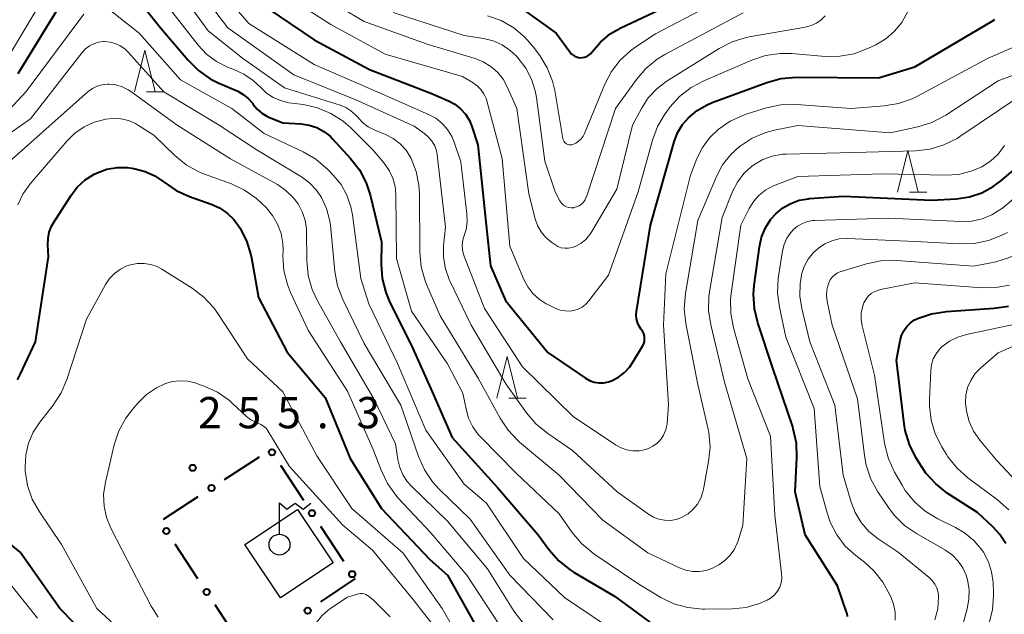
# Model space of a CAD drawing. Units: metres. Extents: x -80000 to -78000, y 28835 to 30000.
# Drawn here: x -78300 to -78182, y 29208 to 29280 of the extents above; entities that cross this region are included whole.
import ezdxf

# ---------------------------------------------------------------- set-up
doc = ezdxf.new("R2010")
doc.units = ezdxf.units.M
for name, color, linetype, lineweight in [('300100_普通建物', 7, 'Continuous', 30), ('423600_電波塔', 7, 'Continuous', 30), ('613000_さく(未分類)', 7, 'Continuous', 30), ('633200_針葉樹林', 7, 'Continuous', 13), ('710100_等高線(計曲線)', 7, 'Continuous', 40), ('710200_等高線(主曲線)', 7, 'Continuous', 13), ('731200_図化機測定による標高点', 7, 'Continuous', 40)]:
    doc.layers.add(name, color=color, linetype=linetype, lineweight=lineweight)
doc.styles.add('Style-WORKING', font='MS Gothic.ttf')

msp = doc.modelspace()

# ---------------------------------------------------------------- linework, layer by layer
at = {"layer": '300100_普通建物', "linetype": 'Continuous', "lineweight": 30}
msp.add_3dface([(-78273.31, 29216.69), (-78266.97, 29220.91), (-78262.7, 29214.5), (-78269.04, 29210.28)], dxfattribs=at)
at = {"layer": '423600_電波塔', "linetype": 'Continuous', "lineweight": 30, "flags": 128}
for points in [[(-78269.15, 29221.68), (-78268.25, 29220.92), (-78267.28, 29221.67), (-78266.3, 29220.92), (-78265.4, 29221.67)], [(-78269.15, 29217.93), (-78269.15, 29221.68)]]:
    msp.add_lwpolyline(points, dxfattribs=at)
at = {"layer": '423600_電波塔', "linetype": 'Continuous', "lineweight": 30}
msp.add_circle((-78269.15, 29216.68), 1.25, dxfattribs=at)
at = {"layer": '613000_さく(未分類)', "linetype": 'Continuous', "lineweight": 40}
for p, q in [((-78275.73, 29224.5), (-78271.53, 29227.22)), ((-78269.03, 29226.2), (-78266.28, 29222.02)), ((-78283.07, 29219.74), (-78278.88, 29222.46)), ((-78264.22, 29218.89), (-78261.47, 29214.71)), ((-78278.92, 29212.57), (-78281.67, 29216.74)), ((-78260.08, 29212.6), (-78264.23, 29209.81)), ((-78274.1, 29205.26), (-78276.85, 29209.44))]:
    msp.add_line(p, q, dxfattribs=at)
for centre in [(-78270.06, 29227.76), (-78277.3, 29223.48), (-78265.25, 29220.45), (-78282.7, 29218.31), (-78260.44, 29213.14), (-78277.89, 29211), (-78265.78, 29208.76)]:
    msp.add_circle(centre, 0.375, dxfattribs=at)
at = {"layer": '633200_針葉樹林', "linetype": 'Continuous', "lineweight": 13}
for p, q in [((-78285.08, 29270.99), (-78283, 29270.99)), ((-78193.61, 29258.93), (-78191.53, 29258.93)), ((-78241.64, 29234.24), (-78239.56, 29234.24))]:
    msp.add_line(p, q, dxfattribs=at)
at = {"layer": '633200_針葉樹林', "linetype": 'Continuous', "lineweight": 13, "flags": 128}
for points in [[(-78286.54, 29270.99), (-78285.29, 29275.99), (-78284.04, 29270.99)], [(-78195.07, 29258.93), (-78193.82, 29263.93), (-78192.57, 29258.93)], [(-78243.1, 29234.24), (-78241.85, 29239.24), (-78240.6, 29234.24)]]:
    msp.add_lwpolyline(points, dxfattribs=at)
at = {"layer": '710100_等高線(計曲線)', "linetype": 'Continuous', "lineweight": 40, "flags": 128}
for points, elevation in [([(-78287.56, 29283.88), (-78283.37, 29278.63)], 240), ([(-78300.49, 29273.16), (-78295, 29282.14)], 240), ([(-78272.02, 29281.98), (-78265, 29277.2), (-78258.34, 29273.66), (-78251, 29270.8), (-78248.89, 29269.9), (-78248.12, 29269.49), (-78247.43, 29268.95), (-78246.85, 29268.3), (-78246.39, 29267.56), (-78246.08, 29266.82), (-78245.38, 29264.62), (-78244.39, 29255), (-78243.87, 29250.13), (-78242.06, 29245.94), (-78237, 29239.72), (-78232.48, 29236.65), (-78231.97, 29236.37), (-78231.42, 29236.18), (-78230.85, 29236.08), (-78230.27, 29236.09), (-78229.7, 29236.2), (-78229.35, 29236.32), (-78228.52, 29236.75), (-78227.78, 29237.31), (-78227.15, 29238), (-78226.78, 29238.54), (-78225.63, 29240.49), (-78225.49, 29240.76), (-78225.41, 29241.05), (-78225.38, 29241.36), (-78225.4, 29241.66), (-78225.48, 29241.96), (-78225.61, 29242.24), (-78225.78, 29242.49), (-78226.05, 29242.88), (-78226.24, 29243.31), (-78226.36, 29243.77), (-78226.4, 29244.24), (-78226.36, 29244.65), (-78224.69, 29255), (-78221.83, 29264.98), (-78221.42, 29266.07), (-78220.82, 29267.07), (-78220.13, 29267.87), (-78219.08, 29268.75), (-78217.89, 29269.44), (-78217.29, 29269.69), (-78210.71, 29272.11), (-78209.03, 29272.57), (-78207.17, 29272.73), (-78197.34, 29272.66), (-78193, 29273.98), (-78183.7, 29279.47), (-78183.41, 29279.67)], 230), ([(-78240.22, 29281.07), (-78235.97, 29278.03), (-78234.35, 29275.76), (-78234.17, 29275.54), (-78233.95, 29275.36), (-78233.69, 29275.22), (-78233.42, 29275.12), (-78233.14, 29275.07)], 220), ([(-78233.14, 29275.07), (-78232.85, 29275.08), (-78232.57, 29275.13), (-78232.3, 29275.23), (-78232.05, 29275.38), (-78231.83, 29275.56), (-78231.66, 29275.77), (-78230.67, 29276.94), (-78229.5, 29277.92), (-78228.21, 29278.67), (-78223.73, 29280.77)], 220), ([(-78283.37, 29278.63), (-78280.11, 29274.77), (-78278.87, 29273.54), (-78277.44, 29272.55), (-78276.5, 29272.07), (-78274.16, 29271.04), (-78273.49, 29270.67), (-78272.89, 29270.19), (-78272.39, 29269.61), (-78272.29, 29269.47), (-78271.83, 29268.9), (-78271.28, 29268.42), (-78270.65, 29268.05), (-78270.41, 29267.94), (-78268.75, 29267.25), (-78266.53, 29267.13), (-78265.58, 29266.99), (-78264.67, 29266.69), (-78263.83, 29266.24), (-78263.08, 29265.65), (-78262.8, 29265.36), (-78260.63, 29263), (-78259.57, 29261.62), (-78258.76, 29260.08), (-78258.28, 29258.61), (-78256.91, 29253), (-78256.96, 29250.33), (-78256.84, 29248.59), (-78256.41, 29246.9), (-78255.91, 29245.71), (-78253.38, 29240.62), (-78250.86, 29235), (-78248.46, 29229.54), (-78243, 29223.51), (-78238.13, 29217.87), (-78236.82, 29216.06), (-78235.67, 29214.75), (-78234.31, 29213.66), (-78233.82, 29213.35), (-78229, 29210.51), (-78224.75, 29207.39)], 240), ([(-78207.56, 29230.56), (-78207.63, 29230.79), (-78210.04, 29237.96), (-78211.81, 29243.27), (-78212.21, 29244.96), (-78212.32, 29246.7), (-78212.23, 29247.75), (-78211.61, 29252.38), (-78211.35, 29253.56), (-78210.88, 29254.67), (-78210.23, 29255.69), (-78209.64, 29256.36), (-78208.81, 29257.06), (-78207.87, 29257.6), (-78206.85, 29257.97), (-78205.78, 29258.16), (-78205.65, 29258.17), (-78201.55, 29258.45), (-78191, 29257.99), (-78188, 29258.16), (-78186.45, 29258.38), (-78184.97, 29258.87), (-78183.59, 29259.61), (-78182.71, 29260.27), (-78176.37, 29265.63)], 240), ([(-78300.56, 29236.46), (-78300.22, 29237.09), (-78298.38, 29241), (-78296.82, 29251.18), (-78296.91, 29252.62), (-78296.89, 29253.39), (-78296.74, 29254.14), (-78296.46, 29254.86), (-78296.23, 29255.27), (-78294.18, 29258.5), (-78293.39, 29259.53), (-78292.44, 29260.41), (-78291.35, 29261.1), (-78291, 29261.28), (-78289.83, 29261.69), (-78288.6, 29261.9), (-78287.36, 29261.89), (-78286.83, 29261.82), (-78286.45, 29261.76), (-78285.24, 29261.44), (-78284.1, 29260.92), (-78283.09, 29260.22), (-78282.99, 29260.14), (-78281.55, 29259.15), (-78279.92, 29258.41), (-78277.33, 29257.51), (-78276.32, 29257.05), (-78275.41, 29256.43), (-78274.61, 29255.66), (-78274.05, 29254.89), (-78273.9, 29254.65), (-78273.11, 29253.1), (-78272.59, 29251.44), (-78272.52, 29251.08), (-78271.68, 29246.32), (-78268.23, 29239.77)], 250), ([(-78182.09, 29216.83), (-78182.78, 29217.9), (-78183.58, 29218.76), (-78185.48, 29220.52), (-78189.11, 29222.87), (-78190.48, 29223.95), (-78191.65, 29225.24), (-78192.18, 29226.03), (-78192.86, 29227.13), (-78193.64, 29228.69), (-78194.14, 29230.36), (-78194.27, 29231.18), (-78195.19, 29238.81), (-78194.76, 29241.16), (-78194.59, 29241.76), (-78194.32, 29242.32), (-78193.96, 29242.83), (-78193.52, 29243.26), (-78193.01, 29243.62), (-78192.71, 29243.77), (-78192.65, 29243.8), (-78191, 29244.37), (-78189.2, 29244.65), (-78183.47, 29245.03), (-78181.75, 29245.29)], 250), ([(-78268.23, 29239.77), (-78263.67, 29234.33), (-78260.66, 29227), (-78256.91, 29221), (-78251.12, 29214.88), (-78248.99, 29213.01), (-78244.7, 29205.3)], 250), ([(-78201.04, 29208.04), (-78201.11, 29208.41), (-78201.16, 29208.57), (-78202.27, 29211.73), (-78206.15, 29217.85), (-78207.33, 29223), (-78207.12, 29227.11), (-78207.19, 29228.85), (-78207.56, 29230.56)], 240), ([(-78283.66, 29199), (-78290.28, 29203.72), (-78295.5, 29209), (-78300.23, 29215.77), (-78305.5, 29220.11)], 250)]:
    msp.add_lwpolyline(points, dxfattribs=dict(at, elevation=elevation))
at = {"layer": '710200_等高線(主曲線)', "linetype": 'Continuous', "lineweight": 13, "flags": 128}
for points, elevation in [([(-78282.59, 29285), (-78277.71, 29278.29), (-78273.58, 29275), (-78268.55, 29271.45), (-78261.88, 29269.39), (-78261.2, 29269.11), (-78260.58, 29268.72), (-78260.04, 29268.23), (-78259.81, 29267.97), (-78259.21, 29267.32), (-78258.5, 29266.8), (-78257.79, 29266.43), (-78256.43, 29265.86), (-78255.51, 29265.38), (-78254.68, 29264.74), (-78253.98, 29263.97), (-78253.38, 29263), (-78252.76, 29261.43), (-78252.43, 29259.79), (-78252.37, 29258.77), (-78252.32, 29251.74), (-78252.16, 29250), (-78251.7, 29248.32), (-78251.5, 29247.81), (-78249.89, 29244.11), (-78245.34, 29236.66), (-78242.71, 29231.85), (-78241.75, 29230.4), (-78240.54, 29229.13), (-78240.36, 29228.98), (-78235.63, 29225), (-78230.39, 29219.61), (-78225, 29215.71), (-78221.19, 29213.89), (-78220.43, 29213.61), (-78219.63, 29213.46)], 236), ([(-78280.19, 29285), (-78275.33, 29278.67), (-78267.42, 29273), (-78259.98, 29270.02), (-78253, 29266.86), (-78251.71, 29265.93), (-78251.24, 29265.52), (-78250.84, 29265.03), (-78250.54, 29264.49)], 234), ([(-78277.81, 29285), (-78272.83, 29279.17), (-78265, 29274.24), (-78257.16, 29270.84)], 232), ([(-78267.5, 29284.5), (-78259, 29279.41), (-78251.33, 29276.67), (-78245.71, 29274.99), (-78244.72, 29274.59), (-78243.8, 29274.03), (-78243, 29273.32), (-78242.34, 29272.48), (-78241.85, 29271.59), (-78240.71, 29269), (-78239.26, 29258.74), (-78238.5, 29255.75), (-78238.21, 29254.94), (-78237.78, 29254.18), (-78237.23, 29253.51), (-78236.52, 29252.91), (-78236.16, 29252.66), (-78235.78, 29252.44), (-78235.37, 29252.29), (-78234.94, 29252.22), (-78234.5, 29252.22), (-78234.07, 29252.3), (-78233.7, 29252.43), (-78233.03, 29252.8), (-78232.43, 29253.28), (-78231.93, 29253.86), (-78231.69, 29254.22), (-78228.71, 29259.29), (-78226.84, 29267), (-78225.77, 29269), (-78224.96, 29270.25), (-78223.93, 29271.34), (-78222.78, 29272.21), (-78216.43, 29276.19), (-78214.87, 29276.99), (-78213.21, 29277.5), (-78212.83, 29277.57), (-78206.09, 29278.75), (-78205.41, 29278.93), (-78204.79, 29279.22), (-78204.22, 29279.62), (-78203.74, 29280.1)], 226), ([(-78301.87, 29274.82), (-78296.98, 29283.02)], 238), ([(-78270.28, 29283.72), (-78263, 29279.07), (-78256.49, 29275.51), (-78247.2, 29272.8), (-78245.95, 29272.05), (-78245.44, 29271.69), (-78245, 29271.24), (-78244.65, 29270.73), (-78244.39, 29270.16), (-78244.31, 29269.9), (-78242.47, 29263), (-78241.52, 29252.48), (-78239.85, 29248.48), (-78239.38, 29247.59), (-78238.77, 29246.78), (-78238.02, 29246.1), (-78237.16, 29245.56), (-78237, 29245.48), (-78236.03, 29245.01), (-78235.49, 29244.81), (-78234.91, 29244.7), (-78234.33, 29244.69), (-78233.88, 29244.76), (-78233.36, 29244.92), (-78232.88, 29245.17), (-78232.45, 29245.49), (-78232.06, 29245.91)], 228), ([(-78197.05, 29250.7), (-78195.17, 29250.75), (-78185.92, 29250.08), (-78183.29, 29250.61), (-78181.62, 29251.11), (-78180.06, 29251.89), (-78179, 29252.63), (-78173.07, 29257.42), (-78171.62, 29258.39), (-78170.03, 29259.1), (-78168.34, 29259.51), (-78167.31, 29259.62), (-78163, 29259.84), (-78156.42, 29258.23), (-78154.69, 29257.97), (-78152.95, 29258.01), (-78152.13, 29258.13), (-78147.66, 29259), (-78137, 29262.97), (-78131.41, 29266.11), (-78129.97, 29267.09), (-78128.63, 29268.4), (-78121, 29277.5), (-78117.99, 29282.01)], 246), ([(-78289.78, 29281.02), (-78285.97, 29278.03), (-78281, 29272.43), (-78274.88, 29269), (-78271, 29265.97), (-78266.31, 29263.78)], 242), ([(-78282.38, 29281), (-78278.89, 29276.56), (-78277.88, 29275.49), (-78276.7, 29274.61), (-78275.38, 29273.94), (-78275.05, 29273.82), (-78274.64, 29273.67), (-78273.41, 29273.11), (-78272.29, 29272.35), (-78271.39, 29271.48), (-78270.7, 29270.82), (-78269.91, 29270.3), (-78269.04, 29269.92), (-78268.03, 29269.68), (-78266.29, 29269.45), (-78264.59, 29269.07), (-78262.98, 29268.39), (-78261.51, 29267.45), (-78260.59, 29266.65), (-78257.96, 29264.04), (-78256.59, 29262.41), (-78256, 29261.56), (-78255.56, 29260.62), (-78255.29, 29259.62)], 238), ([(-78255.51, 29280.49), (-78247, 29277.75), (-78244.69, 29277.37), (-78243.55, 29277.08), (-78242.47, 29276.6)], 224), ([(-78244.22, 29280.11), (-78242.58, 29279.52), (-78241.06, 29278.66), (-78239.72, 29277.55), (-78238.69, 29276.35), (-78237.95, 29275.35), (-78237.05, 29273.86), (-78236.41, 29272.24), (-78236.16, 29271.12), (-78235.18, 29265.37), (-78235.14, 29265.22), (-78235.07, 29265.08), (-78234.98, 29264.95), (-78234.87, 29264.84), (-78234.74, 29264.75), (-78234.6, 29264.68), (-78234.45, 29264.64), (-78234.29, 29264.62), (-78234.13, 29264.63), (-78234, 29264.67), (-78233.63, 29264.83), (-78233.29, 29265.05), (-78233, 29265.33), (-78232.76, 29265.65), (-78232.6, 29265.97), (-78230.13, 29271.91), (-78229.35, 29273.41), (-78228.31, 29274.76), (-78227.06, 29275.91), (-78226.54, 29276.28), (-78224.08, 29277.92), (-78217.78, 29281.2)], 222), ([(-78242.47, 29276.6), (-78241.49, 29275.94), (-78240.79, 29275.28), (-78240.54, 29275), (-78239.62, 29273.82), (-78238.93, 29272.5), (-78238.48, 29271.08), (-78238.34, 29270.3), (-78237.34, 29262.66), (-78236.12, 29259), (-78235.54, 29257.91), (-78235.39, 29257.68), (-78235.2, 29257.48), (-78234.98, 29257.31), (-78234.73, 29257.18), (-78234.47, 29257.1), (-78234.19, 29257.07), (-78233.91, 29257.08), (-78233.86, 29257.09), (-78233.53, 29257.18), (-78233.22, 29257.32), (-78232.95, 29257.51), (-78232.71, 29257.75), (-78232.51, 29258.03), (-78232.37, 29258.33), (-78232.35, 29258.39), (-78228.85, 29269), (-78226.36, 29272.46), (-78225.22, 29273.78), (-78223.87, 29274.88), (-78222.95, 29275.44), (-78213.55, 29280.45)], 224), ([(-78232.06, 29245.91), (-78229.71, 29249), (-78226.14, 29259), (-78224.44, 29265.18), (-78223.83, 29266.81), (-78222.94, 29268.32), (-78222.8, 29268.51), (-78222.34, 29269.13), (-78221.18, 29270.42), (-78219.81, 29271.5), (-78218.29, 29272.31), (-78212.52, 29274.79), (-78210.87, 29275.33), (-78209.14, 29275.58), (-78207.75, 29275.56), (-78203.73, 29275.23), (-78201.99, 29275.24), (-78200.27, 29275.55), (-78198.53, 29276.2), (-78197.65, 29276.63), (-78196.46, 29277.34), (-78195.42, 29278.24), (-78194.55, 29279.31), (-78193.84, 29280.62)], 228), ([(-78302, 29268.34), (-78299.52, 29271), (-78292.59, 29280.31)], 242), ([(-78257.16, 29270.84), (-78251.27, 29268.28), (-78250.41, 29267.81), (-78249.65, 29267.2), (-78249, 29266.47), (-78248.49, 29265.64), (-78248.2, 29264.94), (-78247.41, 29262.59), (-78246.68, 29256.33), (-78246.65, 29255.39), (-78246.79, 29254.45), (-78247.01, 29253.76), (-78247.17, 29253.18), (-78247.24, 29252.58), (-78247.2, 29251.99), (-78247.05, 29251.4), (-78247, 29251.27), (-78244.57, 29245), (-78240.01, 29237.99), (-78233.95, 29232.05), (-78228.85, 29228.63), (-78228.19, 29228.27), (-78227.49, 29228.03), (-78226.76, 29227.92), (-78226.01, 29227.93), (-78225.28, 29228.08), (-78224.93, 29228.2), (-78224.38, 29228.47), (-78223.88, 29228.83), (-78223.45, 29229.28), (-78223.11, 29229.79), (-78222.86, 29230.35), (-78222.72, 29230.95), (-78222.69, 29231.22), (-78222.51, 29233.49), (-78223.12, 29243), (-78222.85, 29249.15), (-78219.89, 29261), (-78219.1, 29263), (-78218.45, 29264.31), (-78217.58, 29265.49), (-78216.66, 29266.38), (-78216.55, 29266.47), (-78215.12, 29267.46), (-78213.54, 29268.19), (-78213.07, 29268.35), (-78210.77, 29269.05), (-78209.06, 29269.41), (-78207.16, 29269.46), (-78200.62, 29269), (-78196.67, 29269.29), (-78194.95, 29269.57), (-78193.31, 29270.14), (-78192.68, 29270.45), (-78184.21, 29275), (-78177, 29278.15)], 232), ([(-78291.39, 29276.75), (-78290.83, 29276.93), (-78290.24, 29277), (-78290.11, 29277), (-78289.46, 29276.94), (-78288.83, 29276.77), (-78288.24, 29276.5), (-78287.7, 29276.12), (-78287.33, 29275.76), (-78283.02, 29270.98), (-78276.36, 29267), (-78271.95, 29264.05), (-78266.52, 29260.77), (-78265.55, 29260.06), (-78264.72, 29259.2), (-78264.11, 29258.31), (-78263.51, 29257), (-78263.14, 29255.61), (-78263.05, 29255), (-78262.5, 29249.45), (-78262.18, 29247.73), (-78261.55, 29246.07), (-78259, 29240.81), (-78254.61, 29233.39), (-78252.49, 29227.25), (-78251.78, 29225.65), (-78250.8, 29224.21), (-78250.01, 29223.34), (-78246.28, 29219.72), (-78241.53, 29213), (-78236.33, 29207.67)], 244), ([(-78305.55, 29263.2), (-78299, 29267.74), (-78292.8, 29275.69), (-78292.4, 29276.12), (-78291.92, 29276.48), (-78291.39, 29276.75)], 244), ([(-78250.54, 29264.49), (-78250.33, 29263.9), (-78250.25, 29263.42), (-78249.26, 29254.74), (-78249.47, 29252.53), (-78249.49, 29251.14), (-78249.26, 29249.77), (-78248.8, 29248.47), (-78248.72, 29248.31), (-78246.17, 29243), (-78242.03, 29235.97), (-78239.55, 29232.48), (-78238.42, 29231.15), (-78236.99, 29229.99), (-78234.02, 29227.98), (-78228.68, 29223), (-78224.93, 29220.32), (-78224.32, 29219.97), (-78223.67, 29219.73), (-78222.98, 29219.6), (-78222.28, 29219.59), (-78221.6, 29219.71), (-78220.94, 29219.94), (-78220.87, 29219.98), (-78220.17, 29220.39), (-78219.55, 29220.92), (-78219.04, 29221.54), (-78218.64, 29222.25), (-78218.38, 29223.01), (-78218.31, 29223.33), (-78217.7, 29226.63), (-78217.54, 29228.37), (-78217.68, 29230.11), (-78217.8, 29230.69), (-78219, 29235.89), (-78220.44, 29243.21), (-78220.62, 29244.94), (-78220.48, 29246.8), (-78219, 29255.55), (-78216.77, 29260.82), (-78216.03, 29262.21), (-78215.06, 29263.46), (-78213.97, 29264.45), (-78213.94, 29264.48), (-78212.47, 29265.42), (-78210.86, 29266.09), (-78209.82, 29266.37), (-78207, 29266.94), (-78195.93, 29266.07), (-78192.61, 29266.8), (-78190.94, 29267.32), (-78189.27, 29268.2), (-78183, 29272.31), (-78171.39, 29276.61)], 234), ([(-78303, 29261.36), (-78292.07, 29271), (-78291.56, 29271.37), (-78291, 29271.66), (-78290.39, 29271.83), (-78289.76, 29271.9), (-78289.57, 29271.9), (-78288.76, 29271.81), (-78287.99, 29271.58), (-78287.27, 29271.22), (-78286.98, 29271.02), (-78281.43, 29267), (-78275.04, 29262.96), (-78269.4, 29259.85), (-78268.38, 29259.16), (-78267.49, 29258.31), (-78266.9, 29257.53), (-78266.41, 29256.6), (-78266.08, 29255.6), (-78265.93, 29254.56), (-78265.92, 29254.3), (-78265.88, 29250.7), (-78265.71, 29248.96), (-78265.24, 29247.29), (-78264.6, 29245.92), (-78261.85, 29241), (-78257.82, 29234.18), (-78255.23, 29228.77)], 246), ([(-78219.63, 29213.46), (-78218.81, 29213.45), (-78218.01, 29213.59), (-78217.24, 29213.86), (-78216.88, 29214.04), (-78216.49, 29214.26), (-78215.77, 29214.76), (-78215.15, 29215.36), (-78214.64, 29216.07), (-78214.27, 29216.85), (-78214.18, 29217.12), (-78213.59, 29219), (-78213.13, 29227), (-78215.82, 29236.18), (-78217.46, 29243.02), (-78217.72, 29244.74), (-78217.68, 29246.48), (-78217.6, 29247.01), (-78216.1, 29255.9), (-78214.84, 29259.02), (-78214.26, 29260.15), (-78213.49, 29261.17), (-78212.55, 29262.03), (-78212.28, 29262.24), (-78211.22, 29262.85), (-78210.07, 29263.28), (-78208.86, 29263.49), (-78208.39, 29263.52), (-78200.28, 29263.72), (-78192.89, 29263.92), (-78191.16, 29264.12), (-78189.49, 29264.62), (-78187.93, 29265.4), (-78187.59, 29265.62), (-78180.53, 29270.36)], 236), ([(-78300.51, 29257.42), (-78299.9, 29258.71), (-78299.04, 29259.93), (-78294.62, 29265.09), (-78293.67, 29266.02), (-78292.58, 29266.78), (-78291.36, 29267.33), (-78290.4, 29267.6), (-78289.99, 29267.69), (-78289.07, 29267.8), (-78288.15, 29267.75), (-78287.26, 29267.54), (-78286.41, 29267.18), (-78286.04, 29266.96), (-78284.21, 29265.79), (-78281.68, 29263.33), (-78280.33, 29262.23), (-78278.81, 29261.39), (-78278.15, 29261.12), (-78274.91, 29259.93), (-78273.33, 29259.2), (-78271.9, 29258.2), (-78271.26, 29257.6), (-78270.74, 29257.09), (-78269.97, 29256.16), (-78269.37, 29255.11), (-78268.95, 29253.98), (-78268.75, 29252.79), (-78268.72, 29252.05), (-78268.74, 29251.31), (-78268.62, 29249.57), (-78268.2, 29247.88), (-78267.81, 29246.91), (-78265.68, 29242.32), (-78261, 29235.09), (-78257.9, 29228.1), (-78256.96, 29225.6), (-78256.22, 29224.02), (-78255.2, 29222.6), (-78254.91, 29222.27), (-78251, 29218.08), (-78246.69, 29213), (-78242.06, 29205.94)], 248), ([(-78255.29, 29259.62), (-78255.2, 29258.65), (-78255.13, 29251), (-78253.34, 29244.66), (-78249, 29238.37), (-78247.15, 29234.85), (-78246.79, 29232.92), (-78246.48, 29231.84), (-78245.99, 29230.82), (-78245.33, 29229.9), (-78245.05, 29229.6), (-78240.77, 29225.23), (-78235.62, 29220.38), (-78234.06, 29218.14), (-78232.94, 29216.8), (-78231.47, 29215.59), (-78226.07, 29211.93), (-78223.42, 29210.35), (-78221.86, 29209.59), (-78220.18, 29209.12), (-78218.45, 29208.94), (-78218.17, 29208.94), (-78214.9, 29208.97), (-78213.22, 29209.14), (-78211.6, 29209.6), (-78210.68, 29210), (-78210.21, 29210.29), (-78209.79, 29210.66), (-78209.45, 29211.09), (-78209.18, 29211.58), (-78209.01, 29212.11), (-78208.93, 29212.65), (-78208.95, 29213.22), (-78209.78, 29220.22), (-78210.3, 29229.7), (-78213, 29236.58), (-78214.72, 29242.67), (-78215.05, 29244.38), (-78215.07, 29246.12), (-78215, 29246.79), (-78213.84, 29255), (-78212.83, 29257), (-78212.3, 29257.85), (-78211.63, 29258.6), (-78210.84, 29259.22), (-78209.95, 29259.7), (-78209.72, 29259.79), (-78207, 29260.82), (-78196.86, 29261.14), (-78189.29, 29260.98), (-78187.74, 29261.08), (-78186.24, 29261.45), (-78184.97, 29261.99), (-78183.91, 29262.67), (-78182.99, 29263.52), (-78182.22, 29264.53)], 238), ([(-78266.31, 29263.78), (-78264.8, 29262.91), (-78263.36, 29261.68), (-78262.7, 29261), (-78261.77, 29259.86), (-78261.06, 29258.57), (-78260.58, 29257.18), (-78260.4, 29256.24), (-78259.39, 29248.61), (-78258.44, 29245.56), (-78255, 29238.4), (-78251.61, 29230.39), (-78247, 29223.94), (-78244.33, 29221.67), (-78239.9, 29215), (-78235, 29210.32), (-78228.21, 29205.79)], 242), ([(-78207.55, 29254.45), (-78207.04, 29254.87), (-78206.47, 29255.2), (-78205.85, 29255.43), (-78205.2, 29255.55), (-78204.99, 29255.56), (-78196.18, 29255.82), (-78187.42, 29255.42), (-78186.17, 29255.48), (-78184.93, 29255.75), (-78183.77, 29256.23), (-78183, 29256.69), (-78182.48, 29257.04), (-78181.14, 29258.15)], 242), ([(-78195.33, 29207.63), (-78195.35, 29208.59), (-78195.54, 29209.54), (-78195.78, 29210.22), (-78195.97, 29210.65), (-78196.81, 29212.18), (-78197.9, 29213.54), (-78199.03, 29214.57), (-78200.07, 29215.37), (-78201.32, 29216.51), (-78202.35, 29217.86), (-78203.12, 29219.36), (-78203.51, 29220.49), (-78204.37, 29223.63), (-78205.07, 29233), (-78208.43, 29241.57), (-78209.22, 29245.14), (-78209.45, 29246.87), (-78209.37, 29248.61), (-78209.33, 29248.88), (-78208.85, 29251.91), (-78208.65, 29252.69), (-78208.32, 29253.43), (-78207.87, 29254.1), (-78207.55, 29254.45)], 242), ([(-78200.14, 29220.53), (-78200.63, 29221.77), (-78201.59, 29225), (-78202.58, 29233.42), (-78205.56, 29241), (-78206.55, 29245.01), (-78206.78, 29246.47), (-78206.75, 29247.95), (-78206.57, 29249), (-78206.56, 29249.06), (-78206.24, 29250.03), (-78205.76, 29250.92), (-78205.13, 29251.72), (-78204.55, 29252.25), (-78203.79, 29252.76), (-78202.95, 29253.13), (-78202.06, 29253.35), (-78201.15, 29253.42), (-78201.01, 29253.41), (-78192.96, 29253.04), (-78187.62, 29252.74), (-78185.87, 29252.79), (-78184.17, 29253.14), (-78182.65, 29253.74), (-78181.89, 29254.11)], 244), ([(-78285.81, 29204.19), (-78291.05, 29209), (-78295.29, 29216.71), (-78297.93, 29220.6), (-78298.78, 29222.12), (-78299.35, 29223.77), (-78299.63, 29225.49), (-78299.65, 29225.9), (-78299.65, 29226), (-78299.57, 29227.44), (-78299.24, 29228.84), (-78298.67, 29230.17), (-78297.89, 29231.36), (-78296.28, 29233.42), (-78295.33, 29234.88), (-78294.65, 29236.48), (-78292.29, 29243.71), (-78290, 29247.86), (-78289.52, 29248.58), (-78288.92, 29249.21), (-78288.22, 29249.72), (-78287.44, 29250.1), (-78287, 29250.25), (-78286.2, 29250.4), (-78285.39, 29250.41), (-78284.58, 29250.28), (-78283.82, 29250.02), (-78283.24, 29249.71), (-78279.6, 29247.42), (-78278.22, 29246.36), (-78277.03, 29245.09), (-78276.55, 29244.41), (-78273, 29238.96), (-78268.75, 29235), (-78264.66, 29227.34), (-78260.46, 29221), (-78254.34, 29215.66), (-78249.63, 29209), (-78247, 29204.42)], 252), ([(-78187.65, 29205.63), (-78186.72, 29208.96), (-78186.5, 29210.12), (-78186.48, 29211.3), (-78186.68, 29212.46), (-78186.84, 29213), (-78187.24, 29213.9), (-78187.79, 29214.71), (-78188.47, 29215.42), (-78189.27, 29215.99), (-78189.37, 29216.05), (-78192.79, 29218), (-78194.22, 29218.99), (-78195.46, 29220.22), (-78196.14, 29221.12), (-78197.41, 29223.02), (-78198.25, 29224.54), (-78198.81, 29226.19), (-78199.02, 29227.37), (-78199.85, 29234.15), (-78202.89, 29243), (-78203.5, 29245.89), (-78203.58, 29246.54), (-78203.54, 29247.19), (-78203.39, 29247.83), (-78203.31, 29248.06), (-78203.13, 29248.42), (-78202.88, 29248.75), (-78202.58, 29249.03), (-78202.24, 29249.26), (-78201.86, 29249.42), (-78201.8, 29249.44), (-78198.76, 29250.35), (-78197.05, 29250.7)], 246), ([(-78184.12, 29207.16), (-78183.68, 29208.85), (-78183.55, 29210.58), (-78183.56, 29210.95), (-78183.61, 29212.14), (-78183.78, 29213.41), (-78184.17, 29214.63), (-78184.76, 29215.76), (-78184.95, 29216.05), (-78185.91, 29217.17), (-78187.04, 29218.11), (-78188.13, 29218.75), (-78190.23, 29219.78), (-78191.73, 29220.68), (-78193.04, 29221.82), (-78194.13, 29223.18), (-78194.52, 29223.81), (-78195.42, 29225.38), (-78196.15, 29226.97), (-78196.59, 29228.65), (-78196.62, 29228.84), (-78197.84, 29237), (-78199.31, 29242.93), (-78199.43, 29243.68), (-78199.41, 29244.43), (-78199.27, 29245.16), (-78199.09, 29245.67), (-78198.86, 29246.09), (-78198.57, 29246.47), (-78198.21, 29246.78), (-78197.8, 29247.04), (-78197.36, 29247.21), (-78197.1, 29247.28), (-78193, 29248.08), (-78184.92, 29247.47), (-78183.27, 29247.5), (-78181.64, 29247.8)], 248), ([(-78181.7, 29220.86), (-78183.06, 29222.07), (-78186.62, 29224.7), (-78187.92, 29225.86), (-78189.01, 29227.22), (-78189.17, 29227.47), (-78189.76, 29228.42), (-78190.53, 29229.95), (-78191.03, 29231.59), (-78191.23, 29233.29), (-78191.23, 29234.03), (-78191.07, 29237.57), (-78190.98, 29238.26), (-78190.77, 29238.94), (-78190.44, 29239.56), (-78190.02, 29240.12), (-78189.73, 29240.4), (-78188.84, 29241.07), (-78187.85, 29241.57), (-78186.8, 29241.89), (-78181.15, 29243.09)], 252), ([(-78178.96, 29222.3), (-78183.2, 29226.8), (-78185.21, 29229.22), (-78185.95, 29230.27), (-78186.49, 29231.44), (-78186.81, 29232.69), (-78186.92, 29233.7), (-78186.87, 29234.62), (-78186.66, 29235.52), (-78186.29, 29236.37), (-78185.79, 29237.15), (-78185.15, 29237.82), (-78185.08, 29237.89), (-78183, 29239.69), (-78174.68, 29243.32)], 254), ([(-78283.7, 29207.96), (-78284.54, 29209.31), (-78288, 29216), (-78289.36, 29218.64), (-78289.89, 29219.94), (-78290.18, 29221.31), (-78290.23, 29222.71), (-78290.02, 29224.18), (-78288.95, 29228.66), (-78288.4, 29230.31), (-78287.57, 29231.85), (-78286.82, 29232.83), (-78286.12, 29233.65), (-78285.09, 29234.67), (-78283.9, 29235.48), (-78282.9, 29235.97), (-78282.01, 29236.23), (-78281.08, 29236.34), (-78280.15, 29236.29), (-78279.24, 29236.08), (-78279.08, 29236.02), (-78278.16, 29235.69), (-78276.58, 29234.95), (-78275.15, 29233.95), (-78274.81, 29233.65), (-78273.09, 29232.06), (-78272.57, 29231.66), (-78271.99, 29231.35), (-78271.72, 29231.25), (-78271.37, 29231.1), (-78271.05, 29230.89), (-78270.76, 29230.63), (-78270.53, 29230.31), (-78267.94, 29226.06), (-78261.54, 29219), (-78258, 29216), (-78253, 29209.92), (-78248.21, 29203.79)], 254), ([(-78255.23, 29228.77), (-78254.96, 29226.88), (-78254.74, 29225.94), (-78254.36, 29225.05), (-78253.83, 29224.24), (-78253.32, 29223.68), (-78249, 29219.51), (-78244.22, 29213.78), (-78241, 29208.64), (-78239.95, 29207.25)], 246), ([(-78190.57, 29207.66), (-78190.24, 29208.99), (-78190.13, 29210.42), (-78190.19, 29210.95), (-78190.34, 29211.46), (-78190.57, 29211.94), (-78190.89, 29212.37), (-78191.26, 29212.73), (-78195, 29215.77), (-78197.4, 29217.39), (-78198.49, 29218.27), (-78199.42, 29219.33), (-78200.14, 29220.53)], 244), ([(-78298.15, 29207.85), (-78303, 29213.84)], 248), ([(-78265.64, 29204.55), (-78265.52, 29205.47), (-78265.22, 29206.4), (-78264.73, 29207.32), (-78264.09, 29208.14), (-78263.31, 29208.83), (-78263, 29209.05), (-78261, 29210.36), (-78259.66, 29210.76), (-78259.44, 29210.8), (-78259.22, 29210.81), (-78258.99, 29210.77), (-78258.78, 29210.7), (-78258.58, 29210.59), (-78258.47, 29210.51), (-78257.93, 29210.07), (-78255.89, 29208.03)], 256)]:
    msp.add_lwpolyline(points, dxfattribs=dict(at, elevation=elevation))
at = {"layer": '731200_図化機測定による標高点', "linetype": 'Continuous', "lineweight": 40}
msp.add_circle((-78279.55, 29225.89, 255.27), 0.375, dxfattribs=at)

# ---------------------------------------------------------------- texts
at = {"layer": '731200_図化機測定による標高点', "linetype": 'Continuous', "lineweight": 40, "style": 'Style-WORKING'}
for s, p in [('2', (-78278.92, 29230.63, -10)), ('5', (-78274.17, 29230.63, -10)), ('5', (-78269.42, 29230.63, -10)), ('3', (-78259.92, 29230.63, -10)), ('.', (-78264.67, 29230.63, -10))]:
    msp.add_text(s, height=3.75, dxfattribs=at).set_placement(p)

doc.saveas('drawing.dxf')
